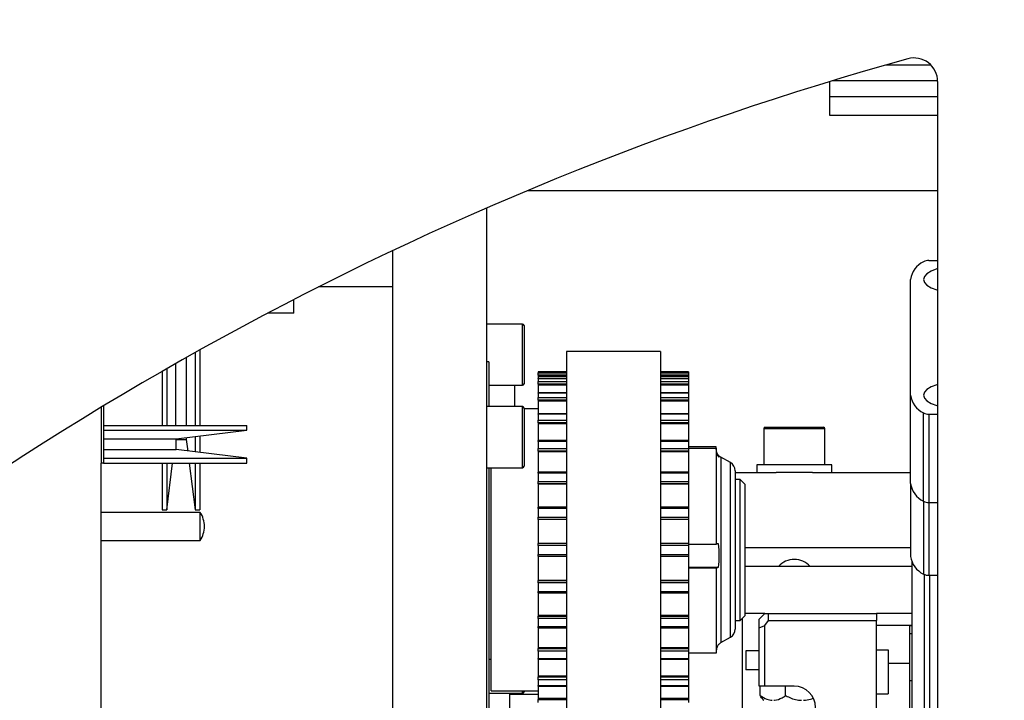
# Model space of a CAD drawing. Units: millimetres. Extents: x 20 to 410, y 10 to 287.
# Drawn here: x 53 to 61, y 266 to 272 of the extents above; entities that cross this region are included whole.
import ezdxf

# ---------------------------------------------------------------- set-up
doc = ezdxf.new("R2010")
doc.units = ezdxf.units.MM
doc.styles.add('SLDTEXTSTYLE2', font='TXT', dxfattribs={"width": 0.605})
doc.dimstyles.new('SLDDIMSTYLE3', dxfattribs={"dimtxt": 3.5, "dimasz": 3.302, "dimexe": 0, "dimexo": 0.0625, "dimgap": 0.875, "dimtad": 1, "dimdec": 0, "dimlfac": 25, "dimrnd": 1e-09, "dimzin": 12, "dimdsep": 46, "dimtxsty": 'SLDTEXTSTYLE2', "dimsah": 1, "dimcen": 0.09, "dimadec": 0, "dimazin": 3, "dimtfac": 1, "dimtdec": 0, "dimtofl": 0, "dimtmove": 0, "dimatfit": 3, "dimfxl": 1, "dimfrac": 2, "dimtolj": 1, "dimtzin": 12, "dimarcsym": 0})

# ---------------------------------------------------------------- blocks, each defined once
blk = doc.blocks.new('_D_10')
at = {"color": 7, "linetype": 'Continuous', "lineweight": 0}
for p, q in [((113.1392, 268.0704), (113.1392, 177.2357)), ((35.3192, 208.6704), (35.3192, 177.2357)), ((113.1392, 178.2357), (35.3192, 178.2357))]:
    blk.add_line(p, q, dxfattribs=at)
at = {"color": 7, "linetype": 'Continuous', "lineweight": 18}
for points in [[(35.3192, 178.2357), (38.6212, 177.7277), (38.6212, 178.7437)], [(113.1392, 178.2357), (109.8372, 178.7437), (109.8372, 177.7277)]]:
    blk.add_solid(points, dxfattribs=at)
at = {"color": 7, "linetype": 'Continuous', "lineweight": 18, "insert": (69.8444, 182.7474), "char_height": 3.5, "attachment_point": 1, "style": 'SLDTEXTSTYLE2'}
blk.add_mtext('1946', dxfattribs=at)

msp = doc.modelspace()

# ---------------------------------------------------------------- linework, layer by layer
at = {"color": 7, "linetype": 'Continuous', "lineweight": 25}
for p, q in [((60.782953, 271.53703), (60.394983, 271.53703)), ((60.839074, 271.403696), (59.942868, 271.403696)), ((59.919155, 271.396469), (59.919155, 271.270363)), ((60.839155, 271.398026), (60.839155, 258.136363)), ((59.919155, 271.270363), (59.919155, 271.110363)), ((59.919155, 271.270363), (60.839155, 271.270363)), ((59.919155, 271.110363), (60.839155, 271.110363)), ((57.351203, 270.470363), (60.839155, 270.470363)), ((56.999155, 270.320297), (56.999155, 265.839082)), ((56.199155, 269.957309), (56.199155, 265.839082)), ((60.764632, 269.873529), (60.839155, 269.873529)), ((56.199155, 269.650363), (55.571345, 269.650363)), ((60.609155, 268.727761), (60.609155, 269.712779)), ((55.359155, 269.426327), (55.359155, 269.542086)), ((55.359155, 269.426327), (55.137212, 269.426327)), ((57.307155, 269.333132), (56.999155, 269.333132)), ((57.319155, 269.321132), (57.319155, 268.825132)), ((54.519155, 269.090154), (54.519155, 268.470363)), ((54.559155, 269.112537), (54.559155, 268.470363)), ((58.479155, 269.098163), (57.679155, 269.098163)), ((57.679155, 269.098163), (57.679155, 265.722563)), ((58.479155, 269.098163), (58.479155, 265.722563)), ((54.353155, 268.996321), (54.353155, 268.470363)), ((54.445155, 269.048513), (54.445155, 268.470363)), ((57.019155, 269.010363), (56.999155, 269.010363)), ((57.019155, 269.010363), (57.019155, 268.630363)), ((54.239155, 268.930995), (54.239155, 268.470363)), ((54.279155, 268.953999), (54.279155, 268.470363)), ((57.679155, 268.926077), (57.439155, 268.926077)), ((57.439155, 268.926026), (57.439155, 268.926077)), ((57.439155, 268.926026), (57.439155, 268.91812)), ((57.439155, 268.898928), (57.439155, 268.91812)), ((57.439155, 268.898928), (57.439155, 268.887966)), ((58.719155, 268.926077), (58.479155, 268.926077)), ((58.719155, 268.926077), (58.719155, 268.926026)), ((58.719155, 268.926026), (58.719155, 268.91812)), ((58.719155, 268.91812), (58.719155, 268.898928)), ((58.719155, 268.898928), (58.719155, 268.887966)), ((57.019155, 268.813132), (57.307155, 268.813132)), ((57.239155, 268.813132), (57.239155, 268.630363)), ((57.439155, 268.887966), (57.439155, 268.868355)), ((57.679155, 268.868355), (57.439155, 268.868355)), ((57.439155, 268.867691), (57.439155, 268.868355)), ((57.439155, 268.867691), (57.439155, 268.844318)), ((57.439155, 268.822721), (57.439155, 268.844318)), ((57.439155, 268.822721), (57.439155, 268.812483)), ((57.439155, 268.812483), (57.439155, 268.747612)), ((58.719155, 268.868355), (58.479155, 268.868355)), ((58.719155, 268.887966), (58.719155, 268.868355)), ((58.719155, 268.868355), (58.719155, 268.867691)), ((58.719155, 268.867691), (58.719155, 268.844318)), ((58.719155, 268.844318), (58.719155, 268.822721)), ((58.719155, 268.822721), (58.719155, 268.812483)), ((58.719155, 268.812483), (58.719155, 268.747612)), ((57.679155, 268.747612), (57.439155, 268.747612)), ((57.439155, 268.745663), (57.439155, 268.747612)), ((57.439155, 268.745663), (57.439155, 268.707845)), ((58.719155, 268.747612), (58.479155, 268.747612)), ((58.719155, 268.747612), (58.719155, 268.745663)), ((58.719155, 268.745663), (58.719155, 268.707845)), ((60.609155, 267.976007), (60.609155, 268.727761)), ((57.439155, 268.684787), (57.439155, 268.707845)), ((57.439155, 268.684787), (57.439155, 268.67572)), ((57.439155, 268.67572), (57.439155, 268.569123)), ((58.719155, 268.707845), (58.719155, 268.684787)), ((58.719155, 268.684787), (58.719155, 268.67572)), ((58.719155, 268.67572), (58.719155, 268.569123)), ((53.719155, 268.623673), (53.719155, 268.150363)), ((53.739155, 268.63578), (53.739155, 268.150363)), ((57.307155, 268.630363), (56.999155, 268.630363)), ((57.319155, 268.618363), (57.319155, 268.457238)), ((57.439155, 268.610363), (57.319155, 268.610363)), ((57.679155, 268.569123), (57.439155, 268.569123)), ((57.439155, 268.565276), (57.439155, 268.569123)), ((57.439155, 268.565276), (57.439155, 268.514665)), ((58.719155, 268.569123), (58.479155, 268.569123)), ((58.719155, 268.569123), (58.719155, 268.565276)), ((58.719155, 268.565276), (58.719155, 268.514665)), ((60.718638, 267.824745), (60.718638, 268.5765)), ((60.764632, 268.567012), (60.839155, 268.567012)), ((60.764632, 268.567012), (60.764632, 267.815257)), ((53.739155, 268.470363), (54.959155, 268.470363)), ((54.959155, 268.430363), (54.959155, 268.470363)), ((57.439155, 268.491155), (57.439155, 268.514665)), ((57.439155, 268.491155), (57.439155, 268.483656)), ((57.439155, 268.483656), (57.439155, 268.34069)), ((58.719155, 268.514665), (58.719155, 268.491155)), ((58.719155, 268.491155), (58.719155, 268.483656)), ((58.719155, 268.483656), (58.719155, 268.34069)), ((53.739155, 268.430363), (54.959155, 268.430363)), ((54.359155, 268.356363), (54.959155, 268.430363)), ((57.319155, 268.457238), (57.319155, 268.122363)), ((59.359155, 268.442363), (59.359155, 268.134363)), ((59.371155, 268.454363), (59.867155, 268.454363)), ((59.879155, 268.134363), (59.879155, 268.442363)), ((53.739155, 268.356363), (54.359155, 268.356363)), ((54.359155, 268.264363), (54.359155, 268.356363)), ((54.359155, 268.350363), (54.445155, 268.350363)), ((54.445155, 268.36697), (54.445155, 268.350363)), ((54.445155, 268.350363), (54.457254, 268.252264)), ((54.519155, 268.376096), (54.519155, 268.24463)), ((54.559155, 268.38103), (54.559155, 268.239696)), ((57.679155, 268.34069), (57.439155, 268.34069)), ((57.439155, 268.334414), (57.439155, 268.34069)), ((57.439155, 268.334414), (57.439155, 268.273223)), ((58.719155, 268.34069), (58.479155, 268.34069)), ((58.719155, 268.34069), (58.719155, 268.334414)), ((58.719155, 268.334414), (58.719155, 268.273223)), ((53.739155, 268.264363), (54.359155, 268.264363)), ((54.959155, 268.190363), (54.359155, 268.264363)), ((57.439155, 268.250287), (57.439155, 268.273223)), ((57.439155, 268.250287), (57.439155, 268.244683)), ((57.439155, 268.244683), (57.439155, 268.072297)), ((58.955155, 268.289073), (58.719155, 268.289073)), ((58.719155, 268.277134), (58.955155, 268.277134)), ((58.719155, 268.273223), (58.719155, 268.250287)), ((58.719155, 268.250287), (58.719155, 268.244683)), ((58.719155, 268.244683), (58.719155, 268.072297)), ((58.955155, 268.277134), (58.955155, 268.289073)), ((58.955155, 268.277134), (58.955155, 267.457992)), ((53.739155, 268.150363), (53.719155, 268.150363)), ((53.719155, 262.270363), (53.719155, 268.150363)), ((53.739155, 268.190363), (54.959155, 268.190363)), ((53.739155, 268.150363), (54.959155, 268.150363)), ((54.239155, 268.150363), (54.239155, 267.750363)), ((54.279155, 267.750363), (54.328488, 268.150363)), ((54.279155, 268.150363), (54.279155, 267.750363)), ((54.469821, 268.150363), (54.519155, 267.750363)), ((54.519155, 268.150363), (54.519155, 267.750363)), ((54.559155, 268.150363), (54.559155, 267.750363)), ((54.959155, 268.150363), (54.959155, 268.190363)), ((58.966471, 268.214906), (58.974651, 268.214906)), ((59.075155, 268.153457), (58.995155, 268.199645)), ((56.999155, 268.110363), (57.307155, 268.110363)), ((57.019155, 268.110363), (57.019155, 266.007594)), ((57.039155, 268.010363), (57.039155, 268.110363)), ((57.679155, 268.072297), (57.439155, 268.072297)), ((57.439155, 268.063166), (57.439155, 268.072297)), ((57.439155, 268.063166), (57.439155, 267.994069)), ((58.719155, 268.072297), (58.479155, 268.072297)), ((58.719155, 268.072297), (58.719155, 268.063166)), ((58.719155, 268.063166), (58.719155, 267.994069)), ((59.115155, 268.084175), (59.115155, 266.736551)), ((59.115155, 268.070363), (59.464235, 268.070363)), ((59.299155, 268.134363), (59.299155, 268.070363)), ((59.939155, 268.134363), (59.299155, 268.134363)), ((59.774074, 268.070363), (59.464235, 268.070363)), ((59.774074, 268.070363), (60.609155, 268.070363)), ((59.939155, 268.070363), (59.939155, 268.134363)), ((57.039155, 266.210363), (57.039155, 268.010363)), ((57.439155, 267.97271), (57.439155, 267.994069)), ((57.439155, 267.97271), (57.439155, 267.969247)), ((57.439155, 267.969247), (57.439155, 267.775673)), ((58.719155, 267.994069), (58.719155, 267.97271)), ((58.719155, 267.97271), (58.719155, 267.969247)), ((58.719155, 267.969247), (58.719155, 267.775673)), ((59.159155, 268.010363), (59.115155, 268.010363)), ((59.199155, 267.970363), (59.159155, 268.010363)), ((59.159155, 266.810363), (59.159155, 268.010363)), ((59.199155, 267.970363), (59.199155, 266.850363)), ((60.609155, 267.976007), (60.609155, 267.35581)), ((60.718638, 267.824745), (60.718638, 267.204548)), ((60.764632, 267.815257), (60.839155, 267.815257)), ((60.764632, 267.815257), (60.764632, 267.19506)), ((54.563155, 267.730363), (53.719155, 267.730363)), ((54.239155, 267.750363), (54.279155, 267.750363)), ((54.519155, 267.750363), (54.559155, 267.750363)), ((54.563155, 267.610363), (54.563155, 267.730363)), ((57.679155, 267.775673), (57.439155, 267.775673)), ((57.439155, 267.763388), (57.439155, 267.775673)), ((57.439155, 267.763388), (57.439155, 267.689405)), ((58.719155, 267.775673), (58.479155, 267.775673)), ((58.719155, 267.775673), (58.719155, 267.763388)), ((58.719155, 267.763388), (58.719155, 267.689405)), ((57.439155, 267.670556), (57.439155, 267.689405)), ((57.439155, 267.670556), (57.439155, 267.669385)), ((57.439155, 267.669385), (57.439155, 267.463783)), ((58.719155, 267.689405), (58.719155, 267.670556)), ((58.719155, 267.670556), (58.719155, 267.669385)), ((58.719155, 267.669385), (58.719155, 267.463783)), ((54.563155, 267.490363), (54.563155, 267.610363)), ((53.719155, 267.490363), (54.563155, 267.490363)), ((57.679155, 267.463783), (57.439155, 267.463783)), ((57.439155, 267.448181), (57.439155, 267.463783)), ((57.439155, 267.448181), (57.439155, 267.372545)), ((58.719155, 267.463783), (58.479155, 267.463783)), ((58.719155, 267.463783), (58.719155, 267.448181)), ((58.955155, 267.457992), (58.719155, 267.457992)), ((58.719155, 267.448181), (58.719155, 267.372545)), ((59.199155, 267.430363), (60.609155, 267.430363)), ((57.439155, 267.356943), (57.439155, 267.372545)), ((57.439155, 267.356943), (57.679155, 267.356943)), ((57.439155, 267.356943), (57.439155, 267.151341)), ((58.479155, 267.356943), (58.719155, 267.356943)), ((58.719155, 267.372545), (58.719155, 267.356943)), ((58.719155, 267.356943), (58.719155, 267.151341)), ((60.619155, 267.30884), (60.619155, 259.048927)), ((58.719155, 267.262784), (58.974651, 267.262784)), ((58.719155, 267.258348), (58.955155, 267.258348)), ((58.955155, 267.258348), (58.955155, 267.259637)), ((58.955155, 267.258348), (58.955155, 266.531653)), ((60.619155, 267.270363), (59.199155, 267.270363)), ((57.439155, 267.151341), (57.439155, 267.15017)), ((57.439155, 267.131321), (57.439155, 267.15017)), ((57.439155, 267.131321), (57.439155, 267.057338)), ((58.719155, 267.151341), (58.719155, 267.15017)), ((58.719155, 267.15017), (58.719155, 267.131321)), ((58.719155, 267.131321), (58.719155, 267.057338)), ((60.764632, 267.19506), (60.839155, 267.19506)), ((57.439155, 267.045053), (57.439155, 267.057338)), ((58.719155, 267.057338), (58.719155, 267.045053)), ((57.439155, 267.045053), (57.679155, 267.045053)), ((57.439155, 267.045053), (57.439155, 266.851479)), ((58.479155, 267.045053), (58.719155, 267.045053)), ((58.719155, 267.045053), (58.719155, 266.851479)), ((57.439155, 266.851479), (57.439155, 266.848016)), ((57.439155, 266.826657), (57.439155, 266.848016)), ((57.439155, 266.826657), (57.439155, 266.75756)), ((58.719155, 266.851479), (58.719155, 266.848016)), ((58.719155, 266.848016), (58.719155, 266.826657)), ((58.719155, 266.826657), (58.719155, 266.75756)), ((59.115155, 266.810363), (59.159155, 266.810363)), ((59.159155, 266.810363), (59.199155, 266.850363)), ((59.179155, 266.004695), (59.179155, 266.830363)), ((59.369155, 266.870363), (59.199155, 266.870363)), ((59.319155, 266.820363), (59.369155, 266.870363)), ((59.319155, 266.747226), (59.319155, 266.820363)), ((59.369155, 266.870363), (59.399155, 266.870363)), ((59.369155, 266.767936), (59.399155, 266.810363)), ((59.399155, 266.810363), (59.399155, 266.870363)), ((59.399155, 266.870363), (60.319155, 266.870363)), ((59.399155, 266.810363), (60.319155, 266.810363)), ((60.319155, 266.870363), (60.319155, 266.810363)), ((60.619155, 266.870363), (60.319155, 266.870363)), ((60.319155, 265.350363), (60.319155, 266.810363)), ((57.439155, 266.748429), (57.439155, 266.75756)), ((57.439155, 266.748429), (57.679155, 266.748429)), ((57.439155, 266.748429), (57.439155, 266.576043)), ((58.479155, 266.748429), (58.719155, 266.748429)), ((58.719155, 266.75756), (58.719155, 266.748429)), ((58.719155, 266.748429), (58.719155, 266.576043)), ((59.319155, 266.747226), (59.369155, 266.767936)), ((59.319155, 266.250363), (59.319155, 266.747226)), ((59.369155, 266.250363), (59.369155, 266.767936)), ((60.319155, 266.770363), (60.619155, 266.770363)), ((60.599155, 266.765997), (60.619155, 266.765997)), ((60.599155, 266.765997), (60.599155, 266.697877)), ((58.995155, 266.621081), (59.075155, 266.667269)), ((60.599155, 266.697877), (60.619155, 266.697877)), ((60.599155, 266.697877), (60.599155, 266.297877)), ((57.439155, 266.576043), (57.439155, 266.570439)), ((57.439155, 266.547503), (57.439155, 266.570439)), ((57.439155, 266.547503), (57.439155, 266.486312)), ((58.719155, 266.576043), (58.719155, 266.570439)), ((58.719155, 266.570439), (58.719155, 266.547503)), ((58.719155, 266.547503), (58.719155, 266.486312)), ((58.977784, 266.608935), (58.974651, 266.60582)), ((59.207155, 266.550363), (59.207155, 266.390363)), ((59.319155, 266.550363), (59.207155, 266.550363)), ((60.319155, 266.559644), (60.419155, 266.559644)), ((60.419155, 266.559644), (60.419155, 266.18459)), ((57.019155, 266.480363), (57.039155, 266.480363)), ((57.439155, 266.480036), (57.439155, 266.486312)), ((57.439155, 266.480036), (57.679155, 266.480036)), ((57.439155, 266.480036), (57.439155, 266.33707)), ((58.479155, 266.480036), (58.719155, 266.480036)), ((58.955155, 266.531653), (58.719155, 266.531653)), ((58.719155, 266.486312), (58.719155, 266.480036)), ((58.719155, 266.480036), (58.719155, 266.33707)), ((59.319155, 266.390363), (59.207155, 266.390363)), ((60.419155, 266.447836), (60.599155, 266.447836)), ((57.439155, 266.33707), (57.439155, 266.329571)), ((57.439155, 266.30606), (57.439155, 266.329571)), ((57.439155, 266.30606), (57.439155, 266.25545)), ((58.719155, 266.33707), (58.719155, 266.329571)), ((58.719155, 266.329571), (58.719155, 266.30606)), ((58.719155, 266.30606), (58.719155, 266.25545)), ((60.599155, 266.297877), (60.599155, 264.470363)), ((60.599155, 266.297877), (60.619155, 266.297877)), ((57.039155, 266.210363), (57.439155, 266.210363)), ((57.319155, 266.210363), (57.319155, 266.202363)), ((57.439155, 266.251603), (57.439155, 266.25545)), ((57.439155, 266.251603), (57.679155, 266.251603)), ((57.439155, 266.251603), (57.439155, 266.145005)), ((58.479155, 266.251603), (58.719155, 266.251603)), ((58.719155, 266.25545), (58.719155, 266.251603)), ((58.719155, 266.251603), (58.719155, 266.145005)), ((59.369155, 266.250363), (59.319155, 266.250363)), ((59.330086, 266.170403), (59.330086, 266.250363)), ((59.619155, 266.250363), (59.369155, 266.250363)), ((59.54483, 266.170403), (59.54483, 266.250363)), ((57.019155, 266.190363), (57.307155, 266.190363)), ((57.199155, 266.171619), (57.199155, 266.190363)), ((57.439155, 266.178592), (57.199155, 266.178592)), ((57.199155, 266.007594), (57.199155, 266.171619)), ((57.239155, 266.190363), (57.239155, 266.178592)), ((57.439155, 266.145005), (57.439155, 266.135939)), ((57.439155, 266.112881), (57.439155, 266.135939)), ((58.719155, 266.145005), (58.719155, 266.135939)), ((58.719155, 266.135939), (58.719155, 266.112881)), ((59.349045, 266.140291), (59.358973, 266.130363)), ((60.319155, 266.18459), (60.419155, 266.18459))]:
    msp.add_line(p, q, dxfattribs=at)
at = {"color": 8, "linetype": 'Continuous', "lineweight": 25}
for p, q in [((57.307155, 268.813132), (57.307155, 269.333132)), ((57.679155, 268.926026), (57.439155, 268.926026)), ((57.439155, 268.91812), (57.679155, 268.91812)), ((57.679155, 268.898928), (57.439155, 268.898928)), ((58.719155, 268.926026), (58.479155, 268.926026)), ((58.479155, 268.91812), (58.719155, 268.91812)), ((58.719155, 268.898928), (58.479155, 268.898928)), ((57.679155, 268.887966), (57.439155, 268.887966)), ((57.679155, 268.867691), (57.439155, 268.867691)), ((57.439155, 268.844318), (57.679155, 268.844318)), ((57.679155, 268.822721), (57.439155, 268.822721)), ((57.679155, 268.812483), (57.439155, 268.812483)), ((58.719155, 268.887966), (58.479155, 268.887966)), ((58.719155, 268.867691), (58.479155, 268.867691)), ((58.479155, 268.844318), (58.719155, 268.844318)), ((58.719155, 268.822721), (58.479155, 268.822721)), ((58.719155, 268.812483), (58.479155, 268.812483)), ((57.679155, 268.745663), (57.439155, 268.745663)), ((58.719155, 268.745663), (58.479155, 268.745663)), ((57.439155, 268.707845), (57.679155, 268.707845)), ((57.679155, 268.684787), (57.439155, 268.684787)), ((57.679155, 268.67572), (57.439155, 268.67572)), ((58.479155, 268.707845), (58.719155, 268.707845)), ((58.719155, 268.684787), (58.479155, 268.684787)), ((58.719155, 268.67572), (58.479155, 268.67572)), ((57.307155, 268.461441), (57.307155, 268.630363)), ((57.679155, 268.565276), (57.439155, 268.565276)), ((58.719155, 268.565276), (58.479155, 268.565276)), ((57.439155, 268.514665), (57.679155, 268.514665)), ((57.679155, 268.491155), (57.439155, 268.491155)), ((57.679155, 268.483656), (57.439155, 268.483656)), ((58.479155, 268.514665), (58.719155, 268.514665)), ((58.719155, 268.491155), (58.479155, 268.491155)), ((58.719155, 268.483656), (58.479155, 268.483656)), ((57.307155, 268.110363), (57.307155, 268.461441)), ((59.879155, 268.442363), (59.359155, 268.442363)), ((57.679155, 268.334414), (57.439155, 268.334414)), ((58.719155, 268.334414), (58.479155, 268.334414)), ((57.439155, 268.273223), (57.679155, 268.273223)), ((57.679155, 268.250287), (57.439155, 268.250287)), ((57.679155, 268.244683), (57.439155, 268.244683)), ((58.479155, 268.273223), (58.719155, 268.273223)), ((58.719155, 268.250287), (58.479155, 268.250287)), ((58.719155, 268.244683), (58.479155, 268.244683)), ((58.995155, 268.199645), (58.995155, 266.621081)), ((59.075155, 268.152132), (59.075155, 268.153457)), ((59.075155, 266.667269), (59.075155, 268.152132)), ((57.679155, 268.063166), (57.439155, 268.063166)), ((58.719155, 268.063166), (58.479155, 268.063166)), ((57.439155, 267.994069), (57.679155, 267.994069)), ((57.679155, 267.97271), (57.439155, 267.97271)), ((57.679155, 267.969247), (57.439155, 267.969247)), ((58.479155, 267.994069), (58.719155, 267.994069)), ((58.719155, 267.97271), (58.479155, 267.97271)), ((58.719155, 267.969247), (58.479155, 267.969247)), ((57.679155, 267.763388), (57.439155, 267.763388)), ((58.719155, 267.763388), (58.479155, 267.763388)), ((57.439155, 267.689405), (57.679155, 267.689405)), ((57.679155, 267.670556), (57.439155, 267.670556)), ((57.679155, 267.669385), (57.439155, 267.669385)), ((58.479155, 267.689405), (58.719155, 267.689405)), ((58.719155, 267.670556), (58.479155, 267.670556)), ((58.719155, 267.669385), (58.479155, 267.669385)), ((57.679155, 267.448181), (57.439155, 267.448181)), ((58.719155, 267.448181), (58.479155, 267.448181)), ((57.439155, 267.372545), (57.679155, 267.372545)), ((58.479155, 267.372545), (58.719155, 267.372545)), ((57.679155, 267.151341), (57.439155, 267.151341)), ((57.439155, 267.15017), (57.679155, 267.15017)), ((57.679155, 267.131321), (57.439155, 267.131321)), ((58.719155, 267.151341), (58.479155, 267.151341)), ((58.479155, 267.15017), (58.719155, 267.15017)), ((58.719155, 267.131321), (58.479155, 267.131321)), ((60.723142, 267.202125), (60.723142, 258.901284)), ((60.769438, 267.19506), (60.769438, 258.891598)), ((57.439155, 267.057338), (57.679155, 267.057338)), ((58.479155, 267.057338), (58.719155, 267.057338)), ((57.679155, 266.851479), (57.439155, 266.851479)), ((57.439155, 266.848016), (57.679155, 266.848016)), ((57.679155, 266.826657), (57.439155, 266.826657)), ((58.719155, 266.851479), (58.479155, 266.851479)), ((58.479155, 266.848016), (58.719155, 266.848016)), ((58.719155, 266.826657), (58.479155, 266.826657)), ((57.439155, 266.75756), (57.679155, 266.75756)), ((58.479155, 266.75756), (58.719155, 266.75756)), ((57.679155, 266.576043), (57.439155, 266.576043)), ((57.439155, 266.570439), (57.679155, 266.570439)), ((57.679155, 266.547503), (57.439155, 266.547503)), ((58.719155, 266.576043), (58.479155, 266.576043)), ((58.479155, 266.570439), (58.719155, 266.570439)), ((58.719155, 266.547503), (58.479155, 266.547503)), ((57.439155, 266.486312), (57.679155, 266.486312)), ((58.479155, 266.486312), (58.719155, 266.486312)), ((57.679155, 266.33707), (57.439155, 266.33707)), ((57.439155, 266.329571), (57.679155, 266.329571)), ((57.679155, 266.30606), (57.439155, 266.30606)), ((58.719155, 266.33707), (58.479155, 266.33707)), ((58.479155, 266.329571), (58.719155, 266.329571)), ((58.719155, 266.30606), (58.479155, 266.30606)), ((57.307155, 266.190363), (57.307155, 266.210363)), ((57.439155, 266.25545), (57.679155, 266.25545)), ((58.479155, 266.25545), (58.719155, 266.25545)), ((57.679155, 266.145005), (57.439155, 266.145005)), ((57.439155, 266.135939), (57.679155, 266.135939)), ((58.719155, 266.145005), (58.479155, 266.145005)), ((58.479155, 266.135939), (58.719155, 266.135939))]:
    msp.add_line(p, q, dxfattribs=at)
at = {"color": 7, "linetype": 'Continuous', "lineweight": 25, "flags": 128}
for points in [[(60.839155, 269.804553), (60.831127, 269.802021), (60.78368, 269.783118), (60.74833, 269.761335), (60.726524, 269.737564), (60.719155, 269.712779)], [(60.719155, 269.712779), (60.726524, 269.687994), (60.74833, 269.664223), (60.78368, 269.64244), (60.831127, 269.623537), (60.839155, 269.621005)], [(60.839155, 268.819535), (60.831127, 268.817003), (60.78368, 268.7981), (60.74833, 268.776317), (60.726524, 268.752546), (60.719155, 268.727761)], [(60.719155, 268.727761), (60.726524, 268.702976), (60.74833, 268.679205), (60.78368, 268.657422), (60.831127, 268.638519), (60.839155, 268.635987)]]:
    msp.add_lwpolyline(points, dxfattribs=at)
at = {"color": 7, "linetype": 'Continuous', "lineweight": 25}
for centre, radius, start, end in [((67.919155, 245.190363), 32.6, 90, 180), ((67.919155, 245.190363), 32.48, 90, 172.6291383), ((67.919155, 245.190363), 27.4, 105.524301, 131.9141884), ((60.639155, 271.398026), 0.2, 0, 105.524301), ((60.805166, 269.686159), 0.19781, 115.9400168, 172.2660506), ((60.759875, 269.780361), 0.093289, 87.0772127, 116.2343312), ((57.307155, 269.321132), 0.012, 0, 90), ((57.307155, 268.825132), 0.012, 270, 360), ((60.805166, 268.754381), 0.19781, 187.7339494, 244.0599832), ((57.307155, 268.618363), 0.012, 0, 90), ((60.759875, 268.660179), 0.093289, 243.7656688, 272.9227873), ((59.371155, 268.442363), 0.012, 90, 180), ((59.867155, 268.442363), 0.012, 0, 90), ((59.035155, 268.268927), 0.08, 224.7482727, 240), ((59.035155, 268.084175), 0.08, 0, 60), ((57.307155, 268.122363), 0.012, 270, 360), ((60.805166, 268.002627), 0.19781, 187.7339494, 244.0599832), ((60.759875, 267.908425), 0.093289, 243.7656688, 272.9227873), ((54.381155, 267.610363), 0.218, 0, 33.3984885), ((54.381155, 267.610363), 0.218, 326.6015115, 0), ((59.619155, 267.150363), 0.18, 41.8103149, 138.1896851), ((60.805166, 267.38243), 0.19781, 187.7339494, 244.0599832), ((60.759875, 267.288228), 0.093289, 243.7656688, 272.9227873), ((59.035155, 266.736551), 0.08, 300, 0), ((59.035155, 266.551799), 0.08, 120, 134.9790138), ((59.619155, 266.070363), 0.18, 270, 90), ((57.307155, 266.202363), 0.012, 270, 0)]:
    msp.add_arc(centre, radius, start, end, dxfattribs=at)
for points, knots in [([(58.970165, 268.220932), (58.9694, 268.221935), (58.963149, 268.23014), (58.956716, 268.246068), (58.955607, 268.261316), (58.955155, 268.267532)], [0, 0, 0, 0, 0.07623441, 0.6233952, 1, 1, 1, 1]), ([(58.955155, 268.255593), (58.955157, 268.255129), (58.95521, 268.245615), (58.95818, 268.230279), (58.966395, 268.213425), (58.972314, 268.205927), (58.974651, 268.202966)], [0, 0, 0, 0, 0.02438141, 0.4995946, 0.80238547, 1, 1, 1, 1]), ([(58.974651, 267.462427), (58.972324, 267.46225), (58.964404, 267.461647), (58.956655, 267.460566), (58.955589, 267.459653), (58.955155, 267.45928)], [0, 0, 0, 0, 0.19764525, 0.6728925, 1, 1, 1, 1]), ([(58.955155, 267.259637), (58.955157, 267.259664), (58.95521, 267.260233), (58.95818, 267.26115), (58.966395, 267.262158), (58.972314, 267.262607), (58.974651, 267.262784)], [0, 0, 0, 0, 0.02438141, 0.4995946, 0.80238547, 1, 1, 1, 1]), ([(58.974651, 266.60582), (58.972285, 266.602815), (58.964349, 266.592738), (58.957187, 266.575184), (58.9552, 266.559996), (58.955159, 266.553754), (58.955155, 266.553193)], [0, 0, 0, 0, 0.20045263, 0.67227755, 0.97056416, 1, 1, 1, 1]), ([(59.330086, 266.170403), (59.348385, 266.158578), (59.38044, 266.137864), (59.415465, 266.132615), (59.430496, 266.130363)], [0, 0, 0, 0, 0.57084893, 1, 1, 1, 1]), ([(59.350797, 266.142043), (59.347193, 266.144813), (59.339962, 266.15037), (59.333385, 266.163712), (59.330086, 266.170403)], [0, 0, 0, 0, 0.49846736, 1, 1, 1, 1]), ([(59.444421, 266.130363), (59.446821, 266.13053), (59.471172, 266.13223), (59.505774, 266.144696), (59.535238, 266.164089), (59.54483, 266.170403)], [0, 0, 0, 0, 0.06868552, 0.69681546, 1, 1, 1, 1]), ([(59.54483, 266.170403), (59.548984, 266.168292), (59.583701, 266.150649), (59.629223, 266.134002), (59.671605, 266.130964), (59.679992, 266.130363)], [0, 0, 0, 0, 0.09829131, 0.8215445, 1, 1, 1, 1]), ([(59.698737, 266.130363), (59.718887, 266.131936), (59.747117, 266.134141), (59.77298, 266.145545), (59.780382, 266.148809)], [0, 0, 0, 0, 0.71379302, 1, 1, 1, 1])]:
    msp.add_open_spline(points, degree=3, knots=knots, dxfattribs=at)
for points in [[(58.974651, 268.202966), (58.977653, 268.204956), (58.983657, 268.208936), (58.977653, 268.212916), (58.974651, 268.214906)], [(58.974651, 267.262784), (58.977653, 267.296058), (58.983657, 267.362606), (58.977653, 267.429153), (58.974651, 267.462427)]]:
    msp.add_open_spline(points, degree=3, dxfattribs=at)

# ---------------------------------------------------------------- dimensions: what is measured, and where the dimension line sits
at = {"color": 7, "linetype": 'Continuous', "lineweight": 18}
dim = msp.add_linear_dim(base=(35.3191547649, 178.2356786948), p1=(113.1391547649, 268.0703628952), p2=(35.3191547649, 208.6703628952), dimstyle='SLDDIMSTYLE3', dxfattribs=at)
dim.commit()
dim.dimension.update_dxf_attribs({"geometry": '_D_10', "text_midpoint": (74.2291547649, 178.2356786948), "dimtype": 160})

doc.saveas('drawing.dxf')
